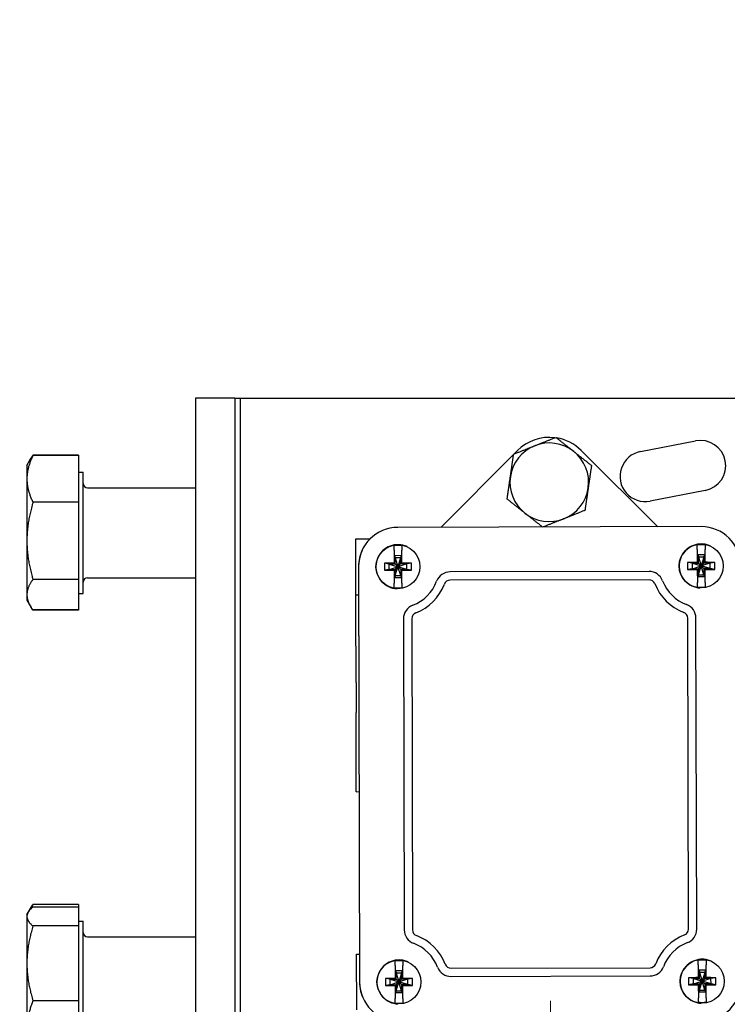
# Model space of a CAD drawing. Units: inches. Extents: x 0.7 to 33.3, y 0.2 to 21.5.
# Drawn here: x 13.1 to 17, y 3.7 to 9.2 of the extents above; entities that cross this region are included whole.
import ezdxf

# ---------------------------------------------------------------- set-up
doc = ezdxf.new("R2010")
doc.units = ezdxf.units.IN
doc.header["$MEASUREMENT"] = 0
doc.linetypes.add('CENTER', pattern=[2, 1.25, -0.25, 0.25, -0.25])
doc.layers.add('Centerline(Default)', color=7, linetype='CENTER', lineweight=9)
doc.layers.add('Visible(Default)', color=7, linetype='Continuous', lineweight=25)
doc.layers.add('Symbols(Default)', color=7, linetype='Continuous')
doc.styles.add('DEFAULT-ANSI', font='arial.ttf')
doc.dimstyles.new('Conveyor-ANSI$7', dxfattribs={"dimtxt": 0.188, "dimasz": 0.098425, "dimexe": 0.125, "dimexo": 0.0625, "dimgap": 0.031496, "dimtad": 0, "dimtih": 1, "dimtoh": 1, "dimdec": 3, "dimrnd": 1e-08, "dimzin": 0, "dimdsep": 46, "dimtxsty": 'DEFAULT-ANSI', "dimcen": 0.09, "dimdle": 0.393701, "dimclrd": 256, "dimclre": 256, "dimclrt": 7, "dimadec": 0, "dimazin": 0, "dimtfac": 0.638298, "dimtdec": 3, "dimtofl": 0, "dimtmove": 0, "dimatfit": 3, "dimfxl": 1, "dimtolj": 1, "dimtzin": 0, "dimlwd": -1, "dimlwe": -1, "dimarcsym": 0})

msp = doc.modelspace()

# ---------------------------------------------------------------- linework, layer by layer
at = {"layer": 'Centerline(Default)'}
msp.add_line((16.0377978, 2.6099521), (16.0350749, 3.7640427), dxfattribs=at)
at = {"layer": 'Visible(Default)'}
for p, q in [((14.2784618, 7.1200095), (14.0594618, 7.1200095)), ((14.0594618, 7.1200095), (14.0594618, 3.1200095)), ((14.2784618, 7.1200095), (14.3094618, 7.1200095)), ((14.2784618, 7.1200095), (14.2784618, 3.1200095)), ((14.3094618, 7.1200095), (17.3094618, 7.1200095)), ((14.3094618, 3.1200095), (14.3094618, 7.1200095)), ((16.5355001, 6.822037), (16.8422586, 6.8816648)), ((13.4094579, 6.8017615), (13.1554515, 6.8017615)), ((13.4094579, 6.7998705), (13.1554515, 6.7998705)), ((13.4094579, 6.8017615), (13.4094579, 6.7998705)), ((13.4094579, 6.7998705), (13.4094579, 6.5397775)), ((15.4262977, 6.4007883), (15.8298165, 6.8062161)), ((15.8322304, 6.8086414), (15.8510685, 6.8275686)), ((16.2046209, 6.8284029), (16.6314011, 6.4036321)), ((13.1219579, 6.7450095), (13.1408002, 6.7776454)), ((13.1219579, 6.7450095), (13.1219579, 6.669824)), ((13.1408002, 6.7776454), (13.145579, 6.7859226)), ((13.4094579, 6.7075095), (13.4344618, 6.7075095)), ((13.4344618, 6.0325095), (13.4344618, 6.7075095)), ((13.1219579, 6.669824), (13.1219579, 6.324847)), ((13.4594618, 6.6200095), (14.0594618, 6.6200095)), ((16.8959236, 6.6055821), (16.5891651, 6.5459543)), ((13.4094579, 6.5397775), (13.1554515, 6.5397775)), ((13.4094579, 6.5397775), (13.4094579, 6.1099165)), ((16.8738471, 6.4042043), (15.1848518, 6.4002186)), ((13.1219579, 6.324847), (13.1219579, 6.0250325)), ((14.9510011, 6.3366665), (15.031707, 6.336857)), ((14.9517373, 6.0246674), (14.9510011, 6.3366665)), ((15.1644976, 6.2733167), (15.1646672, 6.2014621)), ((15.2079742, 6.2015643), (15.2078046, 6.2734189)), ((15.2370584, 6.292677), (15.2370828, 6.2927308)), ((16.8514929, 6.2772977), (16.8516625, 6.2054431)), ((16.8949695, 6.2055453), (16.8947999, 6.2773999)), ((16.9240537, 6.296658), (16.9240781, 6.2967118)), ((15.1373176, 6.1960664), (15.110882, 6.2004239)), ((15.1373176, 6.1960664), (15.1713727, 6.1961468)), ((15.1373882, 6.1661453), (15.1373176, 6.1960664)), ((15.1373176, 6.1960664), (15.1863686, 6.1812215)), ((15.1646672, 6.2014621), (15.1646749, 6.1981899)), ((15.1646749, 6.1981899), (15.1693089, 6.1982008)), ((15.2032433, 6.2425868), (15.1692044, 6.2425065)), ((15.1692044, 6.2425065), (15.1693089, 6.1982008)), ((15.1692044, 6.2425065), (15.1712923, 6.2302018)), ((15.1693089, 6.1982008), (15.1713727, 6.1961468)), ((15.2012135, 6.2302724), (15.1712923, 6.2302018)), ((15.1713727, 6.1961468), (15.1712923, 6.2302018)), ((15.1712923, 6.2302018), (15.1863686, 6.1812215)), ((15.1863686, 6.1812215), (15.1713727, 6.1961468)), ((15.2012135, 6.2302724), (15.1863686, 6.1812215)), ((15.2353489, 6.1962978), (15.1863686, 6.1812215)), ((15.1863686, 6.1812215), (15.2012938, 6.1962174)), ((15.2032433, 6.2425868), (15.2012135, 6.2302724)), ((15.2012938, 6.1962174), (15.2012135, 6.2302724)), ((15.2033478, 6.1982811), (15.2012938, 6.1962174)), ((15.2353489, 6.1962978), (15.2012938, 6.1962174)), ((15.2032433, 6.2425868), (15.2033478, 6.1982811)), ((15.2033478, 6.1982811), (15.2079819, 6.1982921)), ((15.2079819, 6.1982921), (15.2079742, 6.2015643)), ((15.2617637, 6.20078), (15.2353489, 6.1962978)), ((15.2354195, 6.1663766), (15.2353489, 6.1962978)), ((16.8243129, 6.2000474), (16.7978773, 6.2044049)), ((16.8243129, 6.2000474), (16.858368, 6.2001278)), ((16.8243836, 6.1701263), (16.8243129, 6.2000474)), ((16.8243129, 6.2000474), (16.8733639, 6.1852025)), ((16.8516625, 6.2054431), (16.8516702, 6.2021709)), ((16.8516702, 6.2021709), (16.8563042, 6.2021818)), ((16.8902386, 6.2465678), (16.8561997, 6.2464875)), ((16.8561997, 6.2464875), (16.8563042, 6.2021818)), ((16.8561997, 6.2464875), (16.8582876, 6.2341828)), ((16.8563042, 6.2021818), (16.858368, 6.2001278)), ((16.8882088, 6.2342534), (16.8582876, 6.2341828)), ((16.858368, 6.2001278), (16.8582876, 6.2341828)), ((16.8582876, 6.2341828), (16.8733639, 6.1852025)), ((16.8733639, 6.1852025), (16.858368, 6.2001278)), ((16.8882088, 6.2342534), (16.8733639, 6.1852025)), ((16.9223442, 6.2002788), (16.8733639, 6.1852025)), ((16.8733639, 6.1852025), (16.8882891, 6.2001984)), ((16.8902386, 6.2465678), (16.8882088, 6.2342534)), ((16.8882891, 6.2001984), (16.8882088, 6.2342534)), ((16.8903431, 6.2022621), (16.8882891, 6.2001984)), ((16.9223442, 6.2002788), (16.8882891, 6.2001984)), ((16.8902386, 6.2465678), (16.8903431, 6.2022621)), ((16.8903431, 6.2022621), (16.8949772, 6.2022731)), ((16.8949772, 6.2022731), (16.8949695, 6.2055453)), ((16.948759, 6.204761), (16.9223442, 6.2002788)), ((16.9224148, 6.1703576), (16.9223442, 6.2002788)), ((14.9668692, 6.1807035), (14.972325, 3.86871)), ((14.9673668, 6.1817047), (14.9728274, 3.8677112)), ((15.1373882, 6.1661453), (15.1109734, 6.1616631)), ((15.1373882, 6.1661453), (15.1863686, 6.1812215)), ((15.1373882, 6.1661453), (15.1714433, 6.1662256)), ((15.1647552, 6.164151), (15.1693893, 6.1641619)), ((15.164763, 6.1608788), (15.1647552, 6.164151)), ((15.164763, 6.1608788), (15.1649325, 6.0890242)), ((15.1693893, 6.1641619), (15.1714433, 6.1662256)), ((15.1693893, 6.1641619), (15.1694938, 6.1198562)), ((15.1863686, 6.1812215), (15.1714433, 6.1662256)), ((15.1714433, 6.1662256), (15.1715236, 6.1321706)), ((15.1715236, 6.1321706), (15.1863686, 6.1812215)), ((15.2014448, 6.1322412), (15.1863686, 6.1812215)), ((15.1863686, 6.1812215), (15.2013644, 6.1662962)), ((15.2354195, 6.1663766), (15.1863686, 6.1812215)), ((15.2354195, 6.1663766), (15.2013644, 6.1662962)), ((15.2034282, 6.1642422), (15.2013644, 6.1662962)), ((15.2013644, 6.1662962), (15.2014448, 6.1322412)), ((15.2034282, 6.1642422), (15.2080622, 6.1642532)), ((15.2034282, 6.1642422), (15.2035327, 6.1199366)), ((15.2080622, 6.1642532), (15.2080699, 6.160981)), ((15.2082395, 6.0891264), (15.2080699, 6.160981)), ((15.2618552, 6.1620191), (15.2354195, 6.1663766)), ((16.5836079, 6.1545187), (15.4762661, 6.1519055)), ((16.8243836, 6.1701263), (16.7979687, 6.1656441)), ((16.8243836, 6.1701263), (16.8733639, 6.1852025)), ((16.8243836, 6.1701263), (16.8584386, 6.1702066)), ((16.8517505, 6.168132), (16.8563846, 6.1681429)), ((16.8517583, 6.1648598), (16.8517505, 6.168132)), ((16.8517583, 6.1648598), (16.8519278, 6.0930052)), ((16.8563846, 6.1681429), (16.8584386, 6.1702066)), ((16.8563846, 6.1681429), (16.8564891, 6.1238372)), ((16.8733639, 6.1852025), (16.8584386, 6.1702066)), ((16.8584386, 6.1702066), (16.8585189, 6.1361516)), ((16.8585189, 6.1361516), (16.8733639, 6.1852025)), ((16.8884401, 6.1362222), (16.8733639, 6.1852025)), ((16.8733639, 6.1852025), (16.8883598, 6.1702772)), ((16.9224148, 6.1703576), (16.8733639, 6.1852025)), ((16.9224148, 6.1703576), (16.8883598, 6.1702772)), ((16.8904235, 6.1682232), (16.8883598, 6.1702772)), ((16.8883598, 6.1702772), (16.8884401, 6.1362222)), ((16.8904235, 6.1682232), (16.8950575, 6.1682342)), ((16.8904235, 6.1682232), (16.890528, 6.1239176)), ((16.8950575, 6.1682342), (16.8950652, 6.164962)), ((16.8952348, 6.0931074), (16.8950652, 6.164962)), ((16.9488505, 6.1660001), (16.9224148, 6.1703576)), ((13.4094579, 6.1099165), (13.1554515, 6.1099165)), ((13.4094579, 6.1099165), (13.4094579, 5.9401486)), ((13.4594618, 6.1200095), (14.0594618, 6.1200095)), ((15.1715236, 6.1321706), (15.1694938, 6.1198562)), ((15.2035327, 6.1199366), (15.1694938, 6.1198562)), ((15.1715236, 6.1321706), (15.2014448, 6.1322412)), ((15.2014448, 6.1322412), (15.2035327, 6.1199366)), ((16.5837165, 6.1085188), (15.4763746, 6.1059057)), ((16.8585189, 6.1361516), (16.8564891, 6.1238372)), ((16.890528, 6.1239176), (16.8564891, 6.1238372)), ((16.8585189, 6.1361516), (16.8884401, 6.1362222)), ((16.8884401, 6.1362222), (16.890528, 6.1239176)), ((13.4094579, 6.0325095), (13.4344618, 6.0325095)), ((15.1802461, 6.0588746), (15.1802491, 6.0589336)), ((16.8672414, 6.0628556), (16.8672444, 6.0629146)), ((13.1219579, 6.0250325), (13.1219579, 5.9950095)), ((13.1219579, 5.9950095), (13.1408002, 5.9623737)), ((14.9517373, 6.0246674), (14.9672373, 6.024704)), ((14.9519301, 5.9430006), (14.9517373, 6.0246674)), ((13.1408002, 5.9623737), (13.145579, 5.9540965)), ((13.4094579, 5.9401486), (13.1554515, 5.9401486)), ((13.4094579, 5.9382576), (13.1554515, 5.9382576)), ((13.4094579, 5.9401486), (13.4094579, 5.9382576)), ((14.9528913, 5.5356688), (14.9519301, 5.9430006)), ((15.2170524, 5.8914656), (15.2211404, 4.1591255)), ((15.2630523, 5.8915741), (15.2671403, 4.159234)), ((16.802136, 4.1628563), (16.798048, 5.8951964)), ((16.8481359, 4.1629649), (16.8440479, 5.895305)), ((14.9528913, 5.5356688), (14.9532854, 5.3686692)), ((14.9543237, 4.9286705), (14.9532854, 5.3686692)), ((14.9543237, 4.9286705), (14.9698236, 4.928707)), ((13.1286918, 4.256673), (13.1416651, 4.2791434)), ((13.4094579, 4.3002985), (13.1554515, 4.3002985)), ((13.4094579, 4.2864734), (13.1554515, 4.2864734)), ((13.4094579, 4.3002985), (13.4094579, 4.2864734)), ((13.4094579, 4.2864734), (13.4094579, 4.1809224)), ((13.1219579, 4.2450095), (13.1286918, 4.256673)), ((13.1219579, 4.2450095), (13.1219579, 4.2336979)), ((13.1219579, 4.2336979), (13.1219579, 3.9726905)), ((13.4094579, 4.1809224), (13.1554515, 4.1809224)), ((13.4094579, 4.2075095), (13.4344618, 4.2075095)), ((13.4094579, 4.1809224), (13.4094579, 3.7644586)), ((13.4344618, 3.5325095), (13.4344618, 4.2075095)), ((13.4594618, 4.1200095), (14.0594618, 4.1200095)), ((14.9564593, 4.023673), (14.9719593, 4.0237096)), ((14.9571908, 3.7136738), (14.9564593, 4.023673)), ((13.1219579, 3.9726905), (13.1219579, 3.6090021)), ((15.1699535, 3.9613231), (15.1701231, 3.8894685)), ((15.21343, 3.8895707), (15.2132605, 3.9614253)), ((15.2425142, 3.9806835), (15.2425387, 3.9807372)), ((15.4814718, 3.9459117), (16.5888137, 3.9485248)), ((16.8569488, 3.9653041), (16.8571184, 3.8934495)), ((16.9004253, 3.8935517), (16.9002558, 3.9654063)), ((16.9295095, 3.9846644), (16.929534, 3.9847182)), ((15.2086992, 3.9305932), (15.1746603, 3.9305129)), ((15.1746603, 3.9305129), (15.1747648, 3.8862072)), ((15.1746603, 3.9305129), (15.1767482, 3.9182083)), ((15.2066693, 3.9182789), (15.1767482, 3.9182083)), ((15.1768285, 3.8841532), (15.1767482, 3.9182083)), ((15.1767482, 3.9182083), (15.1918244, 3.869228)), ((15.2066693, 3.9182789), (15.1918244, 3.869228)), ((15.2086992, 3.9305932), (15.2066693, 3.9182789)), ((15.2067497, 3.8842239), (15.2066693, 3.9182789)), ((15.2086992, 3.9305932), (15.2088037, 3.8862876)), ((15.4815804, 3.8999118), (16.5889222, 3.9025249)), ((16.8297688, 3.8880539), (16.8033331, 3.8924113)), ((16.8571184, 3.8934495), (16.8571261, 3.8901773)), ((16.8956945, 3.9345742), (16.8616556, 3.9344939)), ((16.8616556, 3.9344939), (16.8617601, 3.8901882)), ((16.8616556, 3.9344939), (16.8637435, 3.9221893)), ((16.8936646, 3.9222599), (16.8637435, 3.9221893)), ((16.8638238, 3.8881342), (16.8637435, 3.9221893)), ((16.8637435, 3.9221893), (16.8788197, 3.8732089)), ((16.8936646, 3.9222599), (16.8788197, 3.8732089)), ((16.8956945, 3.9345742), (16.8936646, 3.9222599)), ((16.893745, 3.8882048), (16.8936646, 3.9222599)), ((16.8956945, 3.9345742), (16.895799, 3.8902686)), ((16.900433, 3.8902795), (16.9004253, 3.8935517)), ((16.9542149, 3.8927674), (16.9278, 3.8882852)), ((15.1427735, 3.8840729), (15.1163378, 3.8884304)), ((15.1428441, 3.8541517), (15.1164293, 3.8496695)), ((15.1427735, 3.8840729), (15.1768285, 3.8841532)), ((15.1428441, 3.8541517), (15.1427735, 3.8840729)), ((15.1427735, 3.8840729), (15.1918244, 3.869228)), ((15.1428441, 3.8541517), (15.1918244, 3.869228)), ((15.1428441, 3.8541517), (15.1768991, 3.8542321)), ((15.1701231, 3.8894685), (15.1701308, 3.8861963)), ((15.1701308, 3.8861963), (15.1747648, 3.8862072)), ((15.1702111, 3.8521574), (15.1748451, 3.8521684)), ((15.1702188, 3.8488852), (15.1702111, 3.8521574)), ((15.1702188, 3.8488852), (15.1703884, 3.7770306)), ((15.1747648, 3.8862072), (15.1768285, 3.8841532)), ((15.1748451, 3.8521684), (15.1768991, 3.8542321)), ((15.1748451, 3.8521684), (15.1749497, 3.8078627)), ((15.1918244, 3.869228), (15.1768285, 3.8841532)), ((15.1918244, 3.869228), (15.1768991, 3.8542321)), ((15.1768991, 3.8542321), (15.1769795, 3.820177)), ((15.1769795, 3.820177), (15.1918244, 3.869228)), ((15.2408047, 3.8843042), (15.1918244, 3.869228)), ((15.1918244, 3.869228), (15.2067497, 3.8842239)), ((15.2069007, 3.8202477), (15.1918244, 3.869228)), ((15.1918244, 3.869228), (15.2068203, 3.8543027)), ((15.2408753, 3.854383), (15.1918244, 3.869228)), ((15.2088037, 3.8862876), (15.2067497, 3.8842239)), ((15.2408047, 3.8843042), (15.2067497, 3.8842239)), ((15.2408753, 3.854383), (15.2068203, 3.8543027)), ((15.208884, 3.8522487), (15.2068203, 3.8543027)), ((15.2068203, 3.8543027), (15.2069007, 3.8202477)), ((15.2088037, 3.8862876), (15.2134377, 3.8862985)), ((15.208884, 3.8522487), (15.2135181, 3.8522596)), ((15.208884, 3.8522487), (15.2089886, 3.807943)), ((15.2134377, 3.8862985), (15.21343, 3.8895707)), ((15.2135181, 3.8522596), (15.2135258, 3.8489874)), ((15.2136954, 3.7771328), (15.2135258, 3.8489874)), ((15.2672196, 3.8887864), (15.2408047, 3.8843042)), ((15.2408753, 3.854383), (15.2408047, 3.8843042)), ((15.267311, 3.8500256), (15.2408753, 3.854383)), ((16.8298394, 3.8581327), (16.8034246, 3.8536505)), ((16.8297688, 3.8880539), (16.8638238, 3.8881342)), ((16.8298394, 3.8581327), (16.8297688, 3.8880539)), ((16.8297688, 3.8880539), (16.8788197, 3.8732089)), ((16.8298394, 3.8581327), (16.8788197, 3.8732089)), ((16.8298394, 3.8581327), (16.8638944, 3.8582131)), ((16.8571261, 3.8901773), (16.8617601, 3.8901882)), ((16.8572064, 3.8561384), (16.8618404, 3.8561493)), ((16.8572141, 3.8528662), (16.8572064, 3.8561384)), ((16.8572141, 3.8528662), (16.8573837, 3.7810116)), ((16.8617601, 3.8901882), (16.8638238, 3.8881342)), ((16.8618404, 3.8561493), (16.8638944, 3.8582131)), ((16.8618404, 3.8561493), (16.861945, 3.8118437)), ((16.8788197, 3.8732089), (16.8638238, 3.8881342)), ((16.8788197, 3.8732089), (16.8638944, 3.8582131)), ((16.8638944, 3.8582131), (16.8639748, 3.824158)), ((16.8639748, 3.824158), (16.8788197, 3.8732089)), ((16.9278, 3.8882852), (16.8788197, 3.8732089)), ((16.8788197, 3.8732089), (16.893745, 3.8882048)), ((16.893896, 3.8242286), (16.8788197, 3.8732089)), ((16.8788197, 3.8732089), (16.8938156, 3.8582837)), ((16.9278706, 3.858364), (16.8788197, 3.8732089)), ((16.895799, 3.8902686), (16.893745, 3.8882048)), ((16.9278, 3.8882852), (16.893745, 3.8882048)), ((16.9278706, 3.858364), (16.8938156, 3.8582837)), ((16.8958793, 3.8562297), (16.8938156, 3.8582837)), ((16.8938156, 3.8582837), (16.893896, 3.8242286)), ((16.895799, 3.8902686), (16.900433, 3.8902795)), ((16.8958793, 3.8562297), (16.9005134, 3.8562406)), ((16.8958793, 3.8562297), (16.8959839, 3.811924)), ((16.9005134, 3.8562406), (16.9005211, 3.8529684)), ((16.9006907, 3.7811138), (16.9005211, 3.8529684)), ((16.9278706, 3.858364), (16.9278, 3.8882852)), ((16.9543063, 3.8540066), (16.9278706, 3.858364)), ((15.1769795, 3.820177), (15.1749497, 3.8078627)), ((15.2089886, 3.807943), (15.1749497, 3.8078627)), ((15.1769795, 3.820177), (15.2069007, 3.8202477)), ((15.2069007, 3.8202477), (15.2089886, 3.807943)), ((16.8639748, 3.824158), (16.861945, 3.8118437)), ((16.8959839, 3.811924), (16.861945, 3.8118437)), ((16.8639748, 3.824158), (16.893896, 3.8242286)), ((16.893896, 3.8242286), (16.8959839, 3.811924)), ((13.4094579, 3.7644586), (13.1554515, 3.7644586)), ((13.4094579, 3.7644586), (13.4094579, 3.4535457)), ((15.185702, 3.7468811), (15.1857049, 3.74694)), ((16.8726973, 3.750862), (16.8727002, 3.750921))]:
    msp.add_line(p, q, dxfattribs=at)
for centre in [(16.8733639, 6.1852025), (15.1863686, 6.1812215), (15.1918244, 3.869228), (16.8788197, 3.8732089)]:
    msp.add_circle(centre, 0.1224409, dxfattribs=at)
for centre, radius, start, end in [((16.0282618, 6.6512095), 0.21875, 111.696742, 171.696742), ((16.0282618, 6.6512095), 0.25, 82.7417177, 135.1352069), ((16.0282618, 6.6512095), 0.21875, 51.696742, 111.696742), ((16.0282618, 6.6512095), 0.25, 45.1352069, 80.6517664), ((16.8690911, 6.7436234), 0.140625, 281, 101), ((16.0282618, 6.6512095), 0.21875, 351.696742, 51.696742), ((16.5623326, 6.6839956), 0.140625, 101, 281), ((13.4594618, 6.6450095), 0.025, 180, 270), ((16.0282618, 6.6512095), 0.21875, 171.696742, 231.696742), ((16.0282618, 6.6512095), 0.21875, 291.696742, 351.696742), ((16.0282618, 6.6512095), 0.21875, 231.696742, 291.696742), ((15.1853662, 6.1822192), 0.218, 90.1352069, 180.1352069), ((16.8743615, 6.1862049), 0.218, 0.1352069, 90.1352069), ((15.1848686, 6.181218), 0.218, 153.4232321, 180.1352069), ((15.1863686, 6.1812215), 0.11765, 79.5294243, 100.7409895), ((16.8733639, 6.1852025), 0.11765, 79.5294243, 100.7409895), ((15.4764549, 6.0719058), 0.08, 90.1352069, 159.3516473), ((16.5837967, 6.0745189), 0.08, 20.9187665, 90.1352069), ((13.4594618, 6.0950095), 0.025, 90, 180), ((15.1863686, 6.1812215), 0.23, 290.9187665, 339.3516473), ((15.4764549, 6.0719058), 0.034, 90.1352069, 159.3516473), ((16.5837967, 6.0745189), 0.034, 20.9187665, 90.1352069), ((16.8733639, 6.1852025), 0.276, 200.9187665, 249.3516473), ((16.8733639, 6.1852025), 0.23, 200.9187665, 249.3516473), ((15.1863686, 6.1812215), 0.11765, 259.5294243, 280.7409895), ((15.1863686, 6.1812215), 0.276, 290.9187665, 339.3516473), ((16.8733639, 6.1852025), 0.11765, 259.5294243, 280.7409895), ((15.2970522, 5.8916544), 0.08, 110.9187665, 180.1352069), ((15.2970522, 5.8916544), 0.034, 110.9187665, 180.1352069), ((16.7640481, 5.8951162), 0.034, 0.1352069, 69.3516473), ((16.7640481, 5.8951162), 0.08, 0.1352069, 69.3516473), ((13.4594618, 4.1450095), 0.025, 180, 270), ((15.3011402, 4.1593143), 0.08, 180.1352069, 249.3516473), ((15.3011402, 4.1593143), 0.034, 180.1352069, 249.3516473), ((15.1918244, 3.869228), 0.276, 20.9187665, 69.3516473), ((16.8788197, 3.8732089), 0.276, 110.9187665, 159.3516473), ((16.7681361, 4.1627761), 0.034, 290.9187665, 0.1352069), ((16.7681361, 4.1627761), 0.08, 290.9187665, 0.1352069), ((15.1918244, 3.869228), 0.23, 20.9187665, 69.3516473), ((16.8788197, 3.8732089), 0.23, 110.9187665, 159.3516473), ((15.1918244, 3.869228), 0.11765, 79.5294243, 100.7409895), ((15.4813916, 3.9799116), 0.08, 200.9187665, 270.1352069), ((15.4813916, 3.9799116), 0.034, 200.9187665, 270.1352069), ((16.5887334, 3.9825247), 0.034, 270.1352069, 339.3516473), ((16.5887334, 3.9825247), 0.08, 270.1352069, 339.3516473), ((16.8788197, 3.8732089), 0.11765, 79.5294243, 100.7409895), ((15.1903244, 3.8692244), 0.218, 180.1352069, 206.8471817), ((15.1908268, 3.8682256), 0.218, 180.1352069, 270.1352069), ((16.8798221, 3.8722113), 0.218, 270.1352069, 0.1352069), ((15.1918244, 3.869228), 0.11765, 259.5294243, 280.7409895), ((16.8788197, 3.8732089), 0.11765, 259.5294243, 280.7409895)]:
    msp.add_arc(centre, radius, start, end, dxfattribs=at)
for centre, major_axis, ratio, start_param, end_param in [((15.2272491, 6.181318), (0.000594, -0.2517117), 0.463497527, 4.635318207, 4.789459753), ((15.1863731, 6.1792902), (0.2558975, 0.0006039), 0.087155743, 1.655515446, 1.87005192), ((15.1863731, 6.1792902), (0.2558975, 0.0006039), 0.087155743, 1.271540733, 1.486077208), ((15.145488, 6.1811251), (-0.000594, 0.2517117), 0.463497527, 4.635318207, 4.789459753), ((16.9142444, 6.185299), (0.000594, -0.2517117), 0.463497527, 4.635318207, 4.789459753), ((16.8733684, 6.1832712), (0.2558975, 0.0006039), 0.087155743, 1.655515446, 1.87005192), ((16.8733684, 6.1832712), (0.2558975, 0.0006039), 0.087155743, 1.271540733, 1.486077208), ((16.8324833, 6.185106), (-0.000594, 0.2517117), 0.463497527, 4.635318207, 4.789459753), ((15.186364, 6.1831528), (-0.2558975, -0.0006039), 0.087155743, 1.271540733, 1.486077207), ((15.186364, 6.1831528), (-0.2558975, -0.0006039), 0.087155743, 1.655515446, 1.87005192), ((16.8733593, 6.1871338), (-0.2558975, -0.0006039), 0.087155743, 1.271540733, 1.486077207), ((16.8733593, 6.1871338), (-0.2558975, -0.0006039), 0.087155743, 1.655515446, 1.87005192), ((16.9197003, 3.8733054), (0.000594, -0.2517117), 0.463497527, 4.635318207, 4.789459753), ((16.8788243, 3.8712777), (0.2558975, 0.0006039), 0.087155743, 1.655515446, 1.87005192), ((16.8788243, 3.8712777), (0.2558975, 0.0006039), 0.087155743, 1.271540733, 1.486077208), ((16.8379392, 3.8731125), (-0.000594, 0.2517117), 0.463497527, 4.635318207, 4.789459753), ((15.232705, 3.8693244), (0.000594, -0.2517117), 0.463497527, 4.635318207, 4.789459753), ((15.191829, 3.8672967), (0.2558975, 0.0006039), 0.087155743, 1.655515446, 1.87005192), ((15.1918199, 3.8711593), (-0.2558975, -0.0006039), 0.087155743, 1.271540733, 1.486077207), ((15.191829, 3.8672967), (0.2558975, 0.0006039), 0.087155743, 1.271540733, 1.486077208), ((15.1918199, 3.8711593), (-0.2558975, -0.0006039), 0.087155743, 1.655515446, 1.87005192), ((15.1509439, 3.8691315), (-0.000594, 0.2517117), 0.463497527, 4.635318207, 4.789459753), ((16.8788152, 3.8751402), (-0.2558975, -0.0006039), 0.087155743, 1.271540733, 1.486077207), ((16.8788152, 3.8751402), (-0.2558975, -0.0006039), 0.087155743, 1.655515446, 1.87005192)]:
    msp.add_ellipse(centre, major_axis=major_axis, ratio=ratio, start_param=start_param, end_param=end_param, dxfattribs=at)
for points, weights in [([(15.8300435, 6.8077713), (15.89293, 6.8327927), (15.9473913, 6.8544619)], [1, 1.0379548493, 1]), ([(15.9473913, 6.8544619), (16.0018526, 6.8761311), (16.0647391, 6.9011525)], [1, 1.0379548493, 1]), ([(16.0647391, 6.9011525), (16.1178515, 6.8592019), (16.1638482, 6.8228717)], [1, 1.0379548493, 1]), ([(13.1554515, 6.7998705), (13.1219579, 6.7301788), (13.1219579, 6.669824)], [1, 1.0379548493, 1]), ([(13.1408002, 6.7776454), (13.1470224, 6.7884225), (13.1554515, 6.7998705)], [1.01403031803, 1.00928808293, 1]), ([(13.1554515, 6.8017615), (13.1485322, 6.7913946), (13.143107, 6.7815395)], [1, 1.00761179003, 1.01217051313]), ([(15.8118049, 6.6827998), (15.8202694, 6.7407992), (15.8300435, 6.8077713)], [1, 1.0379548493, 1]), ([(16.1638482, 6.8228717), (16.209845, 6.7865414), (16.2629574, 6.7445908)], [1, 1.0379548493, 1]), ([(16.2629574, 6.7445908), (16.2531834, 6.6776188), (16.2447188, 6.6196193)], [1, 1.0379548493, 1]), ([(13.1219579, 6.669824), (13.1219579, 6.6094692), (13.1554515, 6.5397775)], [1, 1.0379548493, 1]), ([(15.7935662, 6.5578283), (15.8033403, 6.6248003), (15.8118049, 6.6827998)], [1, 1.0379548493, 1]), ([(16.2447188, 6.6196193), (16.2362542, 6.5616198), (16.2264802, 6.4946478)], [1, 1.0379548493, 1]), ([(13.1554515, 6.5397775), (13.1219579, 6.4245966), (13.1219579, 6.324847)], [1, 1.0379548493, 1]), ([(15.8926754, 6.4795474), (15.8466787, 6.5158777), (15.7935662, 6.5578283)], [1, 1.0379548493, 1]), ([(15.9907038, 6.4021202), (15.9382368, 6.443561), (15.8926754, 6.4795474)], [1.00073807489, 1.03758215216, 1]), ([(16.2264802, 6.4946478), (16.1635937, 6.4696264), (16.1091324, 6.4479572)], [1, 1.0379548493, 1]), ([(16.1091324, 6.4479572), (16.0555442, 6.4266354), (15.9939493, 6.4021279)], [1, 1.03732363213, 1.00124143912]), ([(13.1219579, 6.324847), (13.1219579, 6.2250974), (13.1554515, 6.1099165)], [1, 1.0379548493, 1]), ([(13.1554515, 6.1099165), (13.1219579, 6.0644273), (13.1219579, 6.0250325)], [1, 1.0379548493, 1]), ([(13.1219579, 6.0250325), (13.1219579, 5.9856377), (13.1554515, 5.9401486)], [1, 1.0379548493, 1]), ([(13.1554515, 5.9382576), (13.1500592, 5.9463365), (13.145579, 5.9540965)], [1, 1.00592193547, 1.00999592158]), ([(13.1523482, 5.944446), (13.1538596, 5.9413711), (13.1554515, 5.9382576)], [1.00332240256, 1.00174106767, 1]), ([(13.1554515, 4.2864734), (13.1219579, 4.2581911), (13.1219579, 4.2336979)], [1, 1.0379548493, 1]), ([(13.1416651, 4.2791434), (13.1475989, 4.289421), (13.1554515, 4.3002985)], [1.01335438968, 1.00864733644, 1]), ([(13.1554515, 4.3002985), (13.1496281, 4.2883191), (13.1448669, 4.2768469)], [1, 1.00639843215, 1.01063956769]), ([(13.1219579, 4.2336979), (13.1219579, 4.2092047), (13.1554515, 4.1809224)], [1, 1.0379548493, 1]), ([(13.1554515, 4.1809224), (13.1219579, 4.0693313), (13.1219579, 3.9726905)], [1, 1.0379548493, 1]), ([(13.1219579, 3.9726905), (13.1219579, 3.8760497), (13.1554515, 3.7644586)], [1, 1.0379548493, 1]), ([(13.1554515, 3.7644586), (13.1219579, 3.6811497), (13.1219579, 3.6090021)], [1, 1.0379548493, 1])]:
    msp.add_rational_spline(points, weights, degree=2, dxfattribs=at)
for points, knots in [([(15.2370829, 6.2927308), (15.2295951, 6.2961362), (15.2217834, 6.2987787), (15.2057823, 6.3024505), (15.1976348, 6.3034771), (15.1735849, 6.3040815), (15.157796, 6.3013948), (15.1281187, 6.2901484), (15.1145118, 6.281694), (15.0912887, 6.2600733), (15.0818893, 6.2471144), (15.0718632, 6.2254773), (15.0692219, 6.217919), (15.0654585, 6.2024376), (15.0643373, 6.1945533), (15.0632837, 6.1706531), (15.0657101, 6.1547055), (15.076538, 6.1246725), (15.084824, 6.1108707), (15.1062526, 6.0871811), (15.1192047, 6.0775337), (15.1482482, 6.0636849), (15.1640878, 6.0596832), (15.1802461, 6.0588746)], [-1.099490892, -1.099490892, -1.099490892, -1.099490892, -1.036708188, -1.036708188, -0.974188575, -0.974188575, -0.853088618, -0.853088618, -0.731961219, -0.731961219, -0.610912377, -0.610912377, -0.54994762, -0.54994762, -0.4893071, -0.4893071, -0.367344733, -0.367344733, -0.245623426, -0.245623426, -0.123509655, -0.123509655, -0.000001003, -0.000001003, -0.000001003, -0.000001003]), ([(16.9240782, 6.2967117), (16.9165904, 6.3001172), (16.9087787, 6.3027597), (16.8927776, 6.3064315), (16.8846301, 6.3074581), (16.8605802, 6.3080625), (16.8447913, 6.3053758), (16.815114, 6.2941294), (16.8015071, 6.2856749), (16.778284, 6.2640543), (16.7688846, 6.2510954), (16.7588585, 6.2294583), (16.7562172, 6.2219), (16.7524538, 6.2064186), (16.7513326, 6.1985343), (16.750279, 6.1746341), (16.7527054, 6.1586865), (16.7635333, 6.1286535), (16.7718193, 6.1148517), (16.7932479, 6.0911621), (16.8062, 6.0815147), (16.8352435, 6.0676659), (16.8510831, 6.0636642), (16.8672414, 6.0628556)], [-1.099490892, -1.099490892, -1.099490892, -1.099490892, -1.036708188, -1.036708188, -0.974188575, -0.974188575, -0.853088618, -0.853088618, -0.731961219, -0.731961219, -0.610912377, -0.610912377, -0.54994762, -0.54994762, -0.4893071, -0.4893071, -0.367344733, -0.367344733, -0.245623426, -0.245623426, -0.123509655, -0.123509655, -0.000001003, -0.000001003, -0.000001003, -0.000001003]), ([(15.1644976, 6.2733167), (15.164497, 6.2735801), (15.1644964, 6.2738406), (15.1644837, 6.2792166), (15.1644706, 6.2847609), (15.1644541, 6.2917419), (15.1644471, 6.2947191), (15.1644422, 6.2968102)], [-0.12694935487, -0.12694935487, -0.12694935487, -0.12694935487, -0.1248312528, -0.1248312528, -0.08269167623, -0.08269167623, -0.0499755463, -0.0499755463, -0.0499755463, -0.0499755463]), ([(15.2077492, 6.2969124), (15.2077541, 6.2948213), (15.2077611, 6.2918441), (15.2077776, 6.2848631), (15.2077907, 6.2793188), (15.2078034, 6.2739428), (15.207804, 6.2736823), (15.2078046, 6.2734189)], [-0.63300884582, -0.63300884582, -0.63300884582, -0.63300884582, -0.60029271588, -0.60029271588, -0.55815313932, -0.55815313932, -0.55603503724, -0.55603503724, -0.55603503724, -0.55603503724]), ([(16.8514929, 6.2772977), (16.8514923, 6.2775611), (16.8514917, 6.2778216), (16.851479, 6.2831976), (16.8514659, 6.2887419), (16.8514494, 6.2957229), (16.8514424, 6.2987001), (16.8514375, 6.3007912)], [-0.12694935487, -0.12694935487, -0.12694935487, -0.12694935487, -0.1248312528, -0.1248312528, -0.08269167623, -0.08269167623, -0.0499755463, -0.0499755463, -0.0499755463, -0.0499755463]), ([(16.8947445, 6.3008934), (16.8947494, 6.2988023), (16.8947564, 6.2958251), (16.8947729, 6.2888441), (16.894786, 6.2832998), (16.8947987, 6.2779238), (16.8947993, 6.2776633), (16.8947999, 6.2773999)], [-0.63300884582, -0.63300884582, -0.63300884582, -0.63300884582, -0.60029271588, -0.60029271588, -0.55815313932, -0.55815313932, -0.55603503724, -0.55603503724, -0.55603503724, -0.55603503724]), ([(15.164988, 6.0655306), (15.164983, 6.0676217), (15.164976, 6.070599), (15.1649595, 6.07758), (15.1649464, 6.0831243), (15.1649338, 6.0885002), (15.1649331, 6.0887607), (15.1649325, 6.0890242)], [-0.63300884583, -0.63300884583, -0.63300884583, -0.63300884583, -0.60029271589, -0.60029271589, -0.55815313933, -0.55815313933, -0.55603503725, -0.55603503725, -0.55603503725, -0.55603503725]), ([(15.2082395, 6.0891264), (15.2082401, 6.0888629), (15.2082407, 6.0886024), (15.2082534, 6.0832265), (15.2082665, 6.0776822), (15.208283, 6.0707012), (15.20829, 6.0677239), (15.2082949, 6.0656328)], [-0.12694935487, -0.12694935487, -0.12694935487, -0.12694935487, -0.12483125279, -0.12483125279, -0.08269167623, -0.08269167623, -0.0499755463, -0.0499755463, -0.0499755463, -0.0499755463]), ([(16.8519833, 6.0695116), (16.8519783, 6.0716027), (16.8519713, 6.07458), (16.8519548, 6.081561), (16.8519417, 6.0871053), (16.8519291, 6.0924812), (16.8519284, 6.0927417), (16.8519278, 6.0930052)], [-0.63300884583, -0.63300884583, -0.63300884583, -0.63300884583, -0.60029271589, -0.60029271589, -0.55815313933, -0.55815313933, -0.55603503725, -0.55603503725, -0.55603503725, -0.55603503725]), ([(16.8952348, 6.0931074), (16.8952354, 6.0928439), (16.895236, 6.0925834), (16.8952487, 6.0872075), (16.8952618, 6.0816632), (16.8952783, 6.0746822), (16.8952853, 6.0717049), (16.8952902, 6.0696138)], [-0.12694935487, -0.12694935487, -0.12694935487, -0.12694935487, -0.12483125279, -0.12483125279, -0.08269167623, -0.08269167623, -0.0499755463, -0.0499755463, -0.0499755463, -0.0499755463]), ([(15.2425387, 3.9807372), (15.235051, 3.9841426), (15.2272393, 3.9867852), (15.2112381, 3.9904569), (15.2030907, 3.9914835), (15.1790407, 3.9920879), (15.1632519, 3.9894012), (15.1335745, 3.9781548), (15.1199677, 3.9697004), (15.0967446, 3.9480797), (15.0873452, 3.9351208), (15.0773191, 3.9134838), (15.0746778, 3.9059255), (15.0709143, 3.8904441), (15.0697931, 3.8825598), (15.0687396, 3.8586595), (15.071166, 3.8427119), (15.0819938, 3.8126789), (15.0902799, 3.7988772), (15.1117084, 3.7751876), (15.1246605, 3.7655402), (15.153704, 3.7516913), (15.1695437, 3.7476896), (15.185702, 3.7468811)], [-1.099490892, -1.099490892, -1.099490892, -1.099490892, -1.036708188, -1.036708188, -0.974188575, -0.974188575, -0.853088618, -0.853088618, -0.731961219, -0.731961219, -0.610912377, -0.610912377, -0.54994762, -0.54994762, -0.4893071, -0.4893071, -0.367344733, -0.367344733, -0.245623426, -0.245623426, -0.123509655, -0.123509655, -0.000001003, -0.000001003, -0.000001003, -0.000001003]), ([(15.1699535, 3.9613231), (15.1699529, 3.9615866), (15.1699523, 3.9618471), (15.1699396, 3.967223), (15.1699265, 3.9727673), (15.16991, 3.9797483), (15.169903, 3.9827256), (15.1698981, 3.9848167)], [-0.12694935487, -0.12694935487, -0.12694935487, -0.12694935487, -0.1248312528, -0.1248312528, -0.08269167623, -0.08269167623, -0.0499755463, -0.0499755463, -0.0499755463, -0.0499755463]), ([(15.213205, 3.9849189), (15.21321, 3.9828277), (15.213217, 3.9798505), (15.2132335, 3.9728695), (15.2132465, 3.9673252), (15.2132592, 3.9619492), (15.2132598, 3.9616888), (15.2132605, 3.9614253)], [-0.63300884581, -0.63300884581, -0.63300884581, -0.63300884581, -0.60029271588, -0.60029271588, -0.55815313932, -0.55815313932, -0.55603503724, -0.55603503724, -0.55603503724, -0.55603503724]), ([(16.929534, 3.9847182), (16.9220463, 3.9881236), (16.9142346, 3.9907662), (16.8982334, 3.9944379), (16.890086, 3.9954645), (16.866036, 3.9960689), (16.8502472, 3.9933822), (16.8205698, 3.9821358), (16.806963, 3.9736814), (16.7837399, 3.9520607), (16.7743405, 3.9391018), (16.7643144, 3.9174648), (16.7616731, 3.9099065), (16.7579096, 3.894425), (16.7567885, 3.8865408), (16.7557349, 3.8626405), (16.7581613, 3.8466929), (16.7689891, 3.8166599), (16.7772752, 3.8028582), (16.7987037, 3.7791686), (16.8116558, 3.7695212), (16.8406993, 3.7556723), (16.856539, 3.7516706), (16.8726973, 3.750862)], [-1.099490892, -1.099490892, -1.099490892, -1.099490892, -1.036708188, -1.036708188, -0.974188575, -0.974188575, -0.853088618, -0.853088618, -0.731961219, -0.731961219, -0.610912377, -0.610912377, -0.54994762, -0.54994762, -0.4893071, -0.4893071, -0.367344733, -0.367344733, -0.245623426, -0.245623426, -0.123509655, -0.123509655, -0.000001003, -0.000001003, -0.000001003, -0.000001003]), ([(16.8569488, 3.9653041), (16.8569482, 3.9655676), (16.8569476, 3.965828), (16.8569349, 3.971204), (16.8569218, 3.9767483), (16.8569053, 3.9837293), (16.8568983, 3.9867065), (16.8568934, 3.9887977)], [-0.12694935487, -0.12694935487, -0.12694935487, -0.12694935487, -0.1248312528, -0.1248312528, -0.08269167623, -0.08269167623, -0.0499755463, -0.0499755463, -0.0499755463, -0.0499755463]), ([(16.9002003, 3.9888999), (16.9002053, 3.9868087), (16.9002123, 3.9838315), (16.9002288, 3.9768505), (16.9002418, 3.9713062), (16.9002545, 3.9659302), (16.9002551, 3.9656697), (16.9002558, 3.9654063)], [-0.63300884581, -0.63300884581, -0.63300884581, -0.63300884581, -0.60029271588, -0.60029271588, -0.55815313932, -0.55815313932, -0.55603503724, -0.55603503724, -0.55603503724, -0.55603503724]), ([(15.1704438, 3.753537), (15.1704389, 3.7556282), (15.1704319, 3.7586054), (15.1704154, 3.7655864), (15.1704023, 3.7711307), (15.1703896, 3.7765067), (15.170389, 3.7767672), (15.1703884, 3.7770306)], [-0.63300884583, -0.63300884583, -0.63300884583, -0.63300884583, -0.60029271589, -0.60029271589, -0.55815313933, -0.55815313933, -0.55603503725, -0.55603503725, -0.55603503725, -0.55603503725]), ([(15.2136954, 3.7771328), (15.213696, 3.7768694), (15.2136966, 3.7766089), (15.2137093, 3.7712329), (15.2137224, 3.7656886), (15.2137388, 3.7587076), (15.2137459, 3.7557304), (15.2137508, 3.7536392)], [-0.12694935487, -0.12694935487, -0.12694935487, -0.12694935487, -0.12483125279, -0.12483125279, -0.08269167623, -0.08269167623, -0.0499755463, -0.0499755463, -0.0499755463, -0.0499755463]), ([(16.8574391, 3.757518), (16.8574342, 3.7596092), (16.8574272, 3.7625864), (16.8574107, 3.7695674), (16.8573976, 3.7751117), (16.8573849, 3.7804877), (16.8573843, 3.7807482), (16.8573837, 3.7810116)], [-0.63300884583, -0.63300884583, -0.63300884583, -0.63300884583, -0.60029271589, -0.60029271589, -0.55815313933, -0.55815313933, -0.55603503725, -0.55603503725, -0.55603503725, -0.55603503725]), ([(16.9006907, 3.7811138), (16.9006913, 3.7808503), (16.9006919, 3.7805899), (16.9007046, 3.7752139), (16.9007177, 3.7696696), (16.9007341, 3.7626886), (16.9007412, 3.7597114), (16.9007461, 3.7576202)], [-0.12694935487, -0.12694935487, -0.12694935487, -0.12694935487, -0.12483125279, -0.12483125279, -0.08269167623, -0.08269167623, -0.0499755463, -0.0499755463, -0.0499755463, -0.0499755463])]:
    msp.add_open_spline(points, degree=3, knots=knots, dxfattribs=at)

# ---------------------------------------------------------------- leaders
at = {"layer": 'Symbols(Default)', "annotation_type": 0, "has_hookline": 1, "hookline_direction": 0, "text_width": 4.5311868}
msp.add_leader([(7.9839916, 11.552387), (8.5548336, 9.1561129), (8.7490716, 8.7816519), (8.8474968, 8.7816519)], dimstyle='Conveyor-ANSI$7', override={"dimtad": 0}, dxfattribs=at)

doc.saveas('drawing.dxf')
